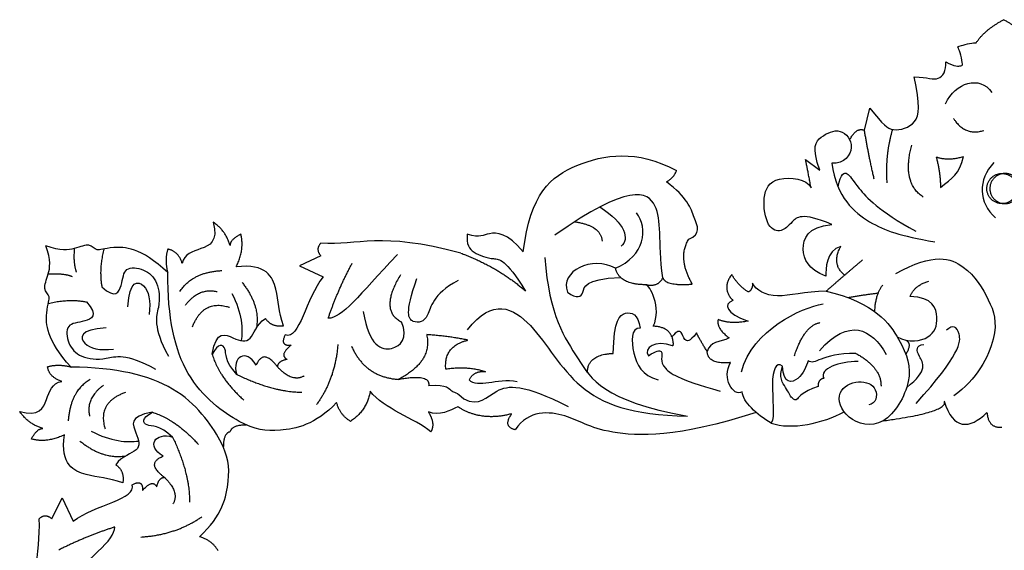
# Model space of a CAD drawing. Units: millimetres. Extents: x -10293 to -1737, y -1824 to 5027.
# Drawn here: x -5873 to -5504, y 1735 to 1934 of the extents above; entities that cross this region are included whole.
import ezdxf

# ---------------------------------------------------------------- set-up
doc = ezdxf.new("R2010")
doc.units = ezdxf.units.MM
doc.header["$MEASUREMENT"] = 0
doc.layers.add('ПоУмолчанию', color=7, linetype='Continuous', true_color=0x000000)

msp = doc.modelspace()

# ---------------------------------------------------------------- linework, layer by layer
at = {"layer": 'ПоУмолчанию'}
for p, q in [((-5556.344, 1892.117), (-5554.299, 1900.434)), ((-5556.344, 1892.117), (-5554.299, 1900.434)), ((-5578.429, 1881.162), (-5573.112, 1877.105)), ((-5578.429, 1881.162), (-5573.112, 1877.105)), ((-5760.256, 1845.02), (-5768.332, 1841.298)), ((-5760.256, 1845.02), (-5768.332, 1841.298)), ((-5768.332, 1841.298), (-5759.482, 1837.099)), ((-5768.332, 1841.298), (-5759.482, 1837.099)), ((-5861.2, 1746.387), (-5857.327, 1754.341)), ((-5861.2, 1746.387), (-5857.327, 1754.341)), ((-5857.327, 1754.341), (-5853.229, 1745.499)), ((-5857.327, 1754.341), (-5853.229, 1745.499))]:
    msp.add_line(p, q, dxfattribs=at)
for points, degree in [([(-5514.412, 1924.847), (-5511.431, 1929.612), (-5504.143, 1933.556)], 2), ([(-5514.412, 1924.847), (-5511.431, 1929.612), (-5504.143, 1933.556)], 2), ([(-5493.873, 1924.847), (-5496.855, 1929.612), (-5504.143, 1933.556)], 2), ([(-5493.873, 1924.847), (-5496.855, 1929.612), (-5504.143, 1933.556)], 2), ([(-5525.764, 1917.754), (-5522.488, 1915.895), (-5519.369, 1916.297), (-5519.6, 1916.812), (-5520.293, 1921.682), (-5521.448, 1923.401), (-5521.506, 1923.458), (-5515.211, 1925.177), (-5514.412, 1924.847)], 3), ([(-5525.764, 1917.754), (-5522.488, 1915.895), (-5519.369, 1916.297), (-5519.6, 1916.812), (-5520.293, 1921.682), (-5521.448, 1923.401), (-5521.506, 1923.458), (-5515.211, 1925.177), (-5514.412, 1924.847)], 3), ([(-5537.628, 1912.181), (-5532.485, 1911.945), (-5528.344, 1909.973), (-5525.528, 1914.409), (-5525.764, 1917.754)], 3), ([(-5537.628, 1912.181), (-5532.485, 1911.945), (-5528.344, 1909.973), (-5525.528, 1914.409), (-5525.764, 1917.754)], 3), ([(-5554.299, 1900.434), (-5549.187, 1894.145), (-5546.529, 1891.102), (-5535.895, 1893.943), (-5535.486, 1901.448), (-5537.628, 1912.181)], 3), ([(-5554.299, 1900.434), (-5549.187, 1894.145), (-5546.529, 1891.102), (-5535.895, 1893.943), (-5535.486, 1901.448), (-5537.628, 1912.181)], 3), ([(-5525.943, 1902.062), (-5522.156, 1910.077), (-5513.068, 1912.832), (-5508.523, 1906.32)], 3), ([(-5525.943, 1902.062), (-5522.156, 1910.077), (-5513.068, 1912.832), (-5508.523, 1906.32)], 3), ([(-5522.913, 1896.553), (-5518.622, 1889.791), (-5511.553, 1892.045)], 2), ([(-5522.913, 1896.553), (-5518.622, 1889.791), (-5511.553, 1892.045)], 2), ([(-5573.112, 1877.105), (-5576.18, 1885.828), (-5573.112, 1889.885), (-5565.137, 1893.537), (-5559.207, 1886.031), (-5563.706, 1879.539), (-5568.614, 1879.742)], 3), ([(-5573.112, 1877.105), (-5576.18, 1885.828), (-5573.112, 1889.885), (-5565.137, 1893.537), (-5559.207, 1886.031), (-5563.706, 1879.539), (-5568.614, 1879.742)], 3), ([(-5561.878, 1888.476), (-5559.412, 1893.334), (-5556.344, 1892.117)], 2), ([(-5561.878, 1888.476), (-5559.412, 1893.334), (-5556.344, 1892.117)], 2), ([(-5552.655, 1873.804), (-5554.495, 1881.31), (-5556.344, 1892.117)], 2), ([(-5552.655, 1873.804), (-5554.495, 1881.31), (-5556.344, 1892.117)], 2), ([(-5547.798, 1872.411), (-5548.568, 1882.718), (-5545.747, 1892.384)], 2), ([(-5547.798, 1872.411), (-5548.568, 1882.718), (-5545.747, 1892.384)], 2), ([(-5684.384, 1846.462), (-5681.607, 1868.501), (-5666.712, 1881.023), (-5641.719, 1885.03), (-5626.824, 1877.016)], 3), ([(-5684.384, 1846.462), (-5681.607, 1868.501), (-5666.712, 1881.023), (-5641.719, 1885.03), (-5626.824, 1877.016)], 3), ([(-5534.331, 1867.067), (-5542.411, 1872.411), (-5538.563, 1886.535)], 2), ([(-5534.331, 1867.067), (-5542.411, 1872.411), (-5538.563, 1886.535)], 2), ([(-5576.356, 1870.537), (-5577.611, 1877.105), (-5578.429, 1881.162)], 2), ([(-5576.356, 1870.537), (-5577.611, 1877.105), (-5578.429, 1881.162)], 2), ([(-5529.42, 1882.126), (-5524.858, 1880.529), (-5519.223, 1882.259)], 2), ([(-5529.42, 1882.126), (-5524.858, 1880.529), (-5519.223, 1882.259)], 2), ([(-5529.42, 1882.126), (-5527.81, 1876.403), (-5527.81, 1870.68)], 2), ([(-5529.42, 1882.126), (-5527.81, 1876.403), (-5527.81, 1870.68)], 2), ([(-5527.81, 1870.68), (-5523.517, 1874.273), (-5520.565, 1875.471), (-5519.223, 1882.259)], 3), ([(-5527.81, 1870.68), (-5523.517, 1874.273), (-5520.565, 1875.471), (-5519.223, 1882.259)], 3), ([(-5630.611, 1872.759), (-5627.834, 1874.261), (-5626.824, 1877.016)], 2), ([(-5630.611, 1872.759), (-5627.834, 1874.261), (-5626.824, 1877.016)], 2), ([(-5568.614, 1879.742), (-5566.672, 1866.76), (-5553.926, 1855.979), (-5543.141, 1852.607), (-5529.879, 1850.273)], 3), ([(-5568.614, 1879.742), (-5566.672, 1866.76), (-5553.926, 1855.979), (-5543.141, 1852.607), (-5529.879, 1850.273)], 3), ([(-5507.767, 1880.048), (-5513.915, 1873.515), (-5513.481, 1864.998), (-5507.178, 1859.284)], 3), ([(-5507.767, 1880.048), (-5513.915, 1873.515), (-5513.481, 1864.998), (-5507.178, 1859.284)], 3), ([(-5568.511, 1856.772), (-5579.979, 1861.62), (-5583.869, 1857.228), (-5587.223, 1853.767), (-5592.858, 1854.965), (-5595.005, 1867.343), (-5590.712, 1875.595), (-5577.832, 1873.865), (-5576.356, 1870.537)], 3), ([(-5568.511, 1856.772), (-5579.979, 1861.62), (-5583.869, 1857.228), (-5587.223, 1853.767), (-5592.858, 1854.965), (-5595.005, 1867.343), (-5590.712, 1875.595), (-5577.832, 1873.865), (-5576.356, 1870.537)], 3), ([(-5566.237, 1870.936), (-5565.184, 1876.07), (-5562.576, 1876.825), (-5560.076, 1871.973), (-5551.165, 1861.947), (-5537.037, 1854.293)], 3), ([(-5566.237, 1870.936), (-5565.184, 1876.07), (-5562.576, 1876.825), (-5560.076, 1871.973), (-5551.165, 1861.947), (-5537.037, 1854.293)], 3), ([(-5631.993, 1836.785), (-5633.862, 1850.933), (-5630.59, 1865.945), (-5644.7, 1872.437), (-5672.51, 1852.759)], 3), ([(-5631.993, 1836.785), (-5633.862, 1850.933), (-5630.59, 1865.945), (-5644.7, 1872.437), (-5672.51, 1852.759)], 3), ([(-5622.28, 1851.22), (-5617.483, 1853.224), (-5620.26, 1858.734), (-5622.785, 1866.998), (-5630.611, 1872.759)], 3), ([(-5622.28, 1851.22), (-5617.483, 1853.224), (-5620.26, 1858.734), (-5622.785, 1866.998), (-5630.611, 1872.759)], 3), ([(-5655.599, 1863.382), (-5645.758, 1856.978), (-5644.531, 1851.298), (-5647.598, 1848.661)], 3), ([(-5655.599, 1863.382), (-5645.758, 1856.978), (-5644.531, 1851.298), (-5647.598, 1848.661)], 3), ([(-5649.747, 1840.378), (-5638.892, 1844.886), (-5637.124, 1855.405), (-5641.921, 1861.165)], 3), ([(-5649.747, 1840.378), (-5638.892, 1844.886), (-5637.124, 1855.405), (-5641.921, 1861.165)], 3), ([(-5800.682, 1857.628), (-5798.663, 1850.365), (-5805.479, 1847.36), (-5811.538, 1845.857), (-5812.295, 1842.101)], 3), ([(-5800.682, 1857.628), (-5798.663, 1850.365), (-5805.479, 1847.36), (-5811.538, 1845.857), (-5812.295, 1842.101)], 3), ([(-5794.371, 1848.863), (-5795.886, 1854.372), (-5800.682, 1857.628)], 2), ([(-5794.371, 1848.863), (-5795.886, 1854.372), (-5800.682, 1857.628)], 2), ([(-5665.056, 1857.813), (-5655.164, 1856.37), (-5654.755, 1850.487)], 2), ([(-5665.056, 1857.813), (-5655.164, 1856.37), (-5654.755, 1850.487)], 2), ([(-5570.83, 1837.383), (-5577.455, 1840.012), (-5580.934, 1847.242), (-5577.787, 1855.786), (-5568.511, 1856.772)], 3), ([(-5570.83, 1837.383), (-5577.455, 1840.012), (-5580.934, 1847.242), (-5577.787, 1855.786), (-5568.511, 1856.772)], 3), ([(-5790.332, 1853.12), (-5794.371, 1851.117), (-5794.371, 1848.863)], 2), ([(-5790.332, 1853.12), (-5794.371, 1851.117), (-5794.371, 1848.863)], 2), ([(-5792.099, 1840.848), (-5788.817, 1847.36), (-5790.332, 1853.12)], 2), ([(-5792.099, 1840.848), (-5788.817, 1847.36), (-5790.332, 1853.12)], 2), ([(-5707.745, 1846.022), (-5738.292, 1854.286), (-5746.118, 1848.776), (-5760.256, 1849.778)], 3), ([(-5707.745, 1846.022), (-5738.292, 1854.286), (-5746.118, 1848.776), (-5760.256, 1849.778)], 3), ([(-5705.348, 1853.116), (-5705.75, 1849.256), (-5703.738, 1846.062), (-5695.017, 1843.267), (-5691.26, 1844.198), (-5683.479, 1831.82)], 3), ([(-5705.348, 1853.116), (-5705.75, 1849.256), (-5703.738, 1846.062), (-5695.017, 1843.267), (-5691.26, 1844.198), (-5683.479, 1831.82)], 3), ([(-5684.384, 1846.462), (-5690.187, 1853.781), (-5698.639, 1853.915), (-5700.384, 1851.652), (-5705.348, 1853.116)], 3), ([(-5684.384, 1846.462), (-5690.187, 1853.781), (-5698.639, 1853.915), (-5700.384, 1851.652), (-5705.348, 1853.116)], 3), ([(-5620.909, 1834.413), (-5626.572, 1844.208), (-5622.28, 1851.22)], 2), ([(-5620.909, 1834.413), (-5626.572, 1844.208), (-5622.28, 1851.22)], 2), ([(-5854.038, 1803.319), (-5863.477, 1813.48), (-5863.538, 1826.005), (-5861.204, 1829.977), (-5864.956, 1832.288), (-5862.348, 1837.759), (-5861.506, 1843.257), (-5863.441, 1848.797)], 3), ([(-5854.038, 1803.319), (-5863.477, 1813.48), (-5863.538, 1826.005), (-5861.204, 1829.977), (-5864.956, 1832.288), (-5862.348, 1837.759), (-5861.506, 1843.257), (-5863.441, 1848.797)], 3), ([(-5817.747, 1838.779), (-5827.845, 1848.296), (-5840.468, 1848.546), (-5844.507, 1846.292), (-5846.779, 1850.049), (-5852.333, 1847.544), (-5857.887, 1846.793), (-5863.441, 1848.797)], 3), ([(-5817.747, 1838.779), (-5827.845, 1848.296), (-5840.468, 1848.546), (-5844.507, 1846.292), (-5846.779, 1850.049), (-5852.333, 1847.544), (-5857.887, 1846.793), (-5863.441, 1848.797)], 3), ([(-5852.796, 1847.774), (-5853.281, 1841.925), (-5852.018, 1838.92)], 2), ([(-5852.796, 1847.774), (-5853.281, 1841.925), (-5852.018, 1838.92)], 2), ([(-5841.697, 1847.58), (-5843.687, 1839.671), (-5842.425, 1833.41)], 2), ([(-5841.697, 1847.58), (-5843.687, 1839.671), (-5842.425, 1833.41)], 2), ([(-5817.747, 1847.544), (-5819.009, 1843.287), (-5817.747, 1838.779)], 2), ([(-5817.747, 1847.544), (-5819.009, 1843.287), (-5817.747, 1838.779)], 2), ([(-5812.295, 1842.101), (-5813.708, 1846.793), (-5817.747, 1847.544)], 2), ([(-5812.295, 1842.101), (-5813.708, 1846.793), (-5817.747, 1847.544)], 2), ([(-5760.256, 1849.778), (-5762.528, 1847.524), (-5760.256, 1845.02)], 2), ([(-5760.256, 1849.778), (-5762.528, 1847.524), (-5760.256, 1845.02)], 2), ([(-5565.198, 1848.556), (-5570.83, 1847.077), (-5570.83, 1840.012), (-5570.83, 1837.383)], 3), ([(-5565.198, 1848.556), (-5570.83, 1847.077), (-5570.83, 1840.012), (-5570.83, 1837.383)], 3), ([(-5563.799, 1837.75), (-5568.842, 1841.983), (-5565.198, 1848.556)], 2), ([(-5563.799, 1837.75), (-5568.842, 1841.983), (-5565.198, 1848.556)], 2), ([(-5731.563, 1845.539), (-5746.286, 1829.919), (-5752.421, 1821.602), (-5757.533, 1821.602)], 3), ([(-5731.563, 1845.539), (-5746.286, 1829.919), (-5752.421, 1821.602), (-5757.533, 1821.602)], 3), ([(-5707.745, 1846.022), (-5693.87, 1840.887), (-5683.479, 1831.82)], 2), ([(-5707.745, 1846.022), (-5693.87, 1840.887), (-5683.479, 1831.82)], 2), ([(-5676.217, 1844.361), (-5674.703, 1822.322), (-5662.837, 1806.293), (-5654.772, 1790.94), (-5622.701, 1784.867)], 3), ([(-5676.217, 1844.361), (-5674.703, 1822.322), (-5662.837, 1806.293), (-5654.772, 1790.94), (-5622.701, 1784.867)], 3), ([(-5649.747, 1840.378), (-5658.524, 1845.195), (-5670.794, 1839.312), (-5667.726, 1831.401)], 3), ([(-5649.747, 1840.378), (-5658.524, 1845.195), (-5670.794, 1839.312), (-5667.726, 1831.401)], 3), ([(-5544.516, 1838.401), (-5530.201, 1846.313), (-5517.523, 1842.053), (-5509.139, 1828.258), (-5505.049, 1816.289), (-5514.251, 1798.438), (-5522.84, 1792.555)], 3), ([(-5544.516, 1838.401), (-5530.201, 1846.313), (-5517.523, 1842.053), (-5509.139, 1828.258), (-5505.049, 1816.289), (-5514.251, 1798.438), (-5522.84, 1792.555)], 3), ([(-5842.425, 1833.41), (-5837.376, 1828.652), (-5834.599, 1834.161), (-5834.347, 1841.174), (-5826.4, 1840.338), (-5821.184, 1835.594), (-5820.314, 1825.892), (-5823.575, 1818.669), (-5817.489, 1807.349)], 3), ([(-5842.425, 1833.41), (-5837.376, 1828.652), (-5834.599, 1834.161), (-5834.347, 1841.174), (-5826.4, 1840.338), (-5821.184, 1835.594), (-5820.314, 1825.892), (-5823.575, 1818.669), (-5817.489, 1807.349)], 3), ([(-5774.343, 1818.837), (-5776.194, 1824.319), (-5775.942, 1831.832), (-5780.738, 1842.351), (-5792.099, 1840.848)], 3), ([(-5774.343, 1818.837), (-5776.194, 1824.319), (-5775.942, 1831.832), (-5780.738, 1842.351), (-5792.099, 1840.848)], 3), ([(-5757.533, 1821.602), (-5754.057, 1831.947), (-5748.535, 1842.293)], 2), ([(-5757.533, 1821.602), (-5754.057, 1831.947), (-5748.535, 1842.293)], 2), ([(-5638.296, 1834.197), (-5648.232, 1834.117), (-5649.747, 1840.378)], 2), ([(-5638.296, 1834.197), (-5648.232, 1834.117), (-5649.747, 1840.378)], 2), ([(-5570.65, 1831.823), (-5563.719, 1837.862), (-5557.09, 1843.468)], 2), ([(-5570.65, 1831.823), (-5563.719, 1837.862), (-5557.09, 1843.468)], 2), ([(-5862.572, 1838.222), (-5856.67, 1838.614), (-5853.66, 1837.316)], 2), ([(-5862.572, 1838.222), (-5856.67, 1838.614), (-5853.66, 1837.316)], 2), ([(-5754.383, 1790.025), (-5762.299, 1781.64), (-5777.258, 1778.551), (-5788.914, 1780.377), (-5812.748, 1797.746), (-5817.75, 1821.794), (-5817.747, 1838.779)], 3), ([(-5754.383, 1790.025), (-5762.299, 1781.64), (-5777.258, 1778.551), (-5788.914, 1780.377), (-5812.748, 1797.746), (-5817.75, 1821.794), (-5817.747, 1838.779)], 3), ([(-5813.158, 1831.598), (-5808.659, 1838.901), (-5797.413, 1839.509)], 2), ([(-5813.158, 1831.598), (-5808.659, 1838.901), (-5797.413, 1839.509)], 2), ([(-5759.482, 1837.099), (-5765.978, 1829.064), (-5768.259, 1813.359), (-5773.626, 1815.355)], 3), ([(-5759.482, 1837.099), (-5765.978, 1829.064), (-5768.259, 1813.359), (-5773.626, 1815.355)], 3), ([(-5730.41, 1837.946), (-5738.594, 1824.37), (-5730.007, 1820.244)], 2), ([(-5730.41, 1837.946), (-5738.594, 1824.37), (-5730.007, 1820.244)], 2), ([(-5708.809, 1835.816), (-5718.603, 1830.492), (-5719.274, 1820.643), (-5725.982, 1819.179), (-5728.934, 1823.305), (-5724.238, 1836.482)], 3), ([(-5708.809, 1835.816), (-5718.603, 1830.492), (-5719.274, 1820.643), (-5725.982, 1819.179), (-5728.934, 1823.305), (-5724.238, 1836.482)], 3), ([(-5667.726, 1831.401), (-5664.25, 1828.763), (-5660.978, 1830.386), (-5661.796, 1836.269), (-5647.844, 1836.949)], 3), ([(-5667.726, 1831.401), (-5664.25, 1828.763), (-5660.978, 1830.386), (-5661.796, 1836.269), (-5647.844, 1836.949)], 3), ([(-5638.296, 1834.197), (-5633.515, 1833.335), (-5631.993, 1836.785)], 2), ([(-5638.296, 1834.197), (-5633.515, 1833.335), (-5631.993, 1836.785)], 2), ([(-5631.993, 1836.785), (-5630.798, 1833.658), (-5620.909, 1834.413)], 2), ([(-5631.993, 1836.785), (-5630.798, 1833.658), (-5620.909, 1834.413)], 2), ([(-5606.125, 1838.023), (-5610.049, 1832.837), (-5605.757, 1828.329)], 2), ([(-5606.125, 1838.023), (-5610.049, 1832.837), (-5605.757, 1828.329)], 2), ([(-5599.963, 1831.474), (-5603.66, 1833.832), (-5606.125, 1838.023)], 2), ([(-5599.963, 1831.474), (-5603.66, 1833.832), (-5606.125, 1838.023)], 2), ([(-5832.723, 1825.942), (-5832.081, 1835.986), (-5825.593, 1835.42), (-5824.095, 1828.205), (-5824.737, 1823.042)], 3), ([(-5832.723, 1825.942), (-5832.081, 1835.986), (-5825.593, 1835.42), (-5824.095, 1828.205), (-5824.737, 1823.042)], 3), ([(-5789.847, 1835.047), (-5782.894, 1826.324), (-5784.514, 1817.871)], 2), ([(-5789.847, 1835.047), (-5782.894, 1826.324), (-5784.514, 1817.871)], 2), ([(-5635.564, 1818.64), (-5632.211, 1825.465), (-5637.101, 1834.413), (-5638.296, 1834.197)], 3), ([(-5635.564, 1818.64), (-5632.211, 1825.465), (-5637.101, 1834.413), (-5638.296, 1834.197)], 3), ([(-5598.29, 1834.792), (-5598.378, 1831.911), (-5599.963, 1831.474)], 2), ([(-5598.29, 1834.792), (-5598.378, 1831.911), (-5599.963, 1831.474)], 2), ([(-5570.65, 1831.823), (-5578.837, 1831.649), (-5589.928, 1828.156), (-5597.058, 1832.085), (-5598.29, 1834.792)], 3), ([(-5570.65, 1831.823), (-5578.837, 1831.649), (-5589.928, 1828.156), (-5597.058, 1832.085), (-5598.29, 1834.792)], 3), ([(-5552.426, 1824.065), (-5552.286, 1830.287), (-5549.423, 1834.141)], 2), ([(-5552.426, 1824.065), (-5552.286, 1830.287), (-5549.423, 1834.141)], 2), ([(-5539.241, 1829.724), (-5537.584, 1833.947), (-5532.15, 1835.564)], 2), ([(-5539.241, 1829.724), (-5537.584, 1833.947), (-5532.15, 1835.564)], 2), ([(-5811.113, 1826.526), (-5806.001, 1833.221), (-5799.253, 1831.598)], 2), ([(-5811.113, 1826.526), (-5806.001, 1833.221), (-5799.253, 1831.598)], 2), ([(-5793.641, 1830.911), (-5789.884, 1823.724), (-5789.482, 1817.202), (-5790.19, 1813.227)], 3), ([(-5793.641, 1830.911), (-5789.884, 1823.724), (-5789.482, 1817.202), (-5790.19, 1813.227)], 3), ([(-5705.261, 1817.245), (-5695.869, 1829.623), (-5680.172, 1821.504), (-5665.643, 1793.387), (-5643.967, 1785.476), (-5622.701, 1784.867)], 3), ([(-5705.261, 1817.245), (-5695.869, 1829.623), (-5680.172, 1821.504), (-5665.643, 1793.387), (-5643.967, 1785.476), (-5622.701, 1784.867)], 3), ([(-5570.65, 1831.823), (-5552.196, 1827.242), (-5541.592, 1812.216), (-5537.301, 1798.942), (-5548.661, 1779.157), (-5564.061, 1783.414), (-5567.595, 1794.684), (-5558.254, 1798.942), (-5550.681, 1795.937), (-5551.943, 1789.425), (-5554.72, 1789.175)], 3), ([(-5570.65, 1831.823), (-5552.196, 1827.242), (-5541.592, 1812.216), (-5537.301, 1798.942), (-5548.661, 1779.157), (-5564.061, 1783.414), (-5567.595, 1794.684), (-5558.254, 1798.942), (-5550.681, 1795.937), (-5551.943, 1789.425), (-5554.72, 1789.175)], 3), ([(-5551.153, 1831.005), (-5556.547, 1830.315), (-5562.483, 1829.315)], 2), ([(-5551.153, 1831.005), (-5556.547, 1830.315), (-5562.483, 1829.315)], 2), ([(-5544.07, 1814.703), (-5539.586, 1812.176), (-5530.753, 1813.847), (-5528.145, 1821.07), (-5530.542, 1829.583), (-5539.241, 1829.724)], 3), ([(-5544.07, 1814.703), (-5539.586, 1812.176), (-5530.753, 1813.847), (-5528.145, 1821.07), (-5530.542, 1829.583), (-5539.241, 1829.724)], 3), ([(-5862.545, 1827.21), (-5854.544, 1829.064), (-5848.252, 1827.716)], 2), ([(-5862.545, 1827.21), (-5854.544, 1829.064), (-5848.252, 1827.716)], 2), ([(-5848.252, 1827.716), (-5843.533, 1822.636), (-5849.128, 1819.965), (-5856.2, 1819.821), (-5855.478, 1811.926), (-5850.776, 1806.68), (-5841.01, 1805.67), (-5833.68, 1808.795), (-5822.363, 1802.586)], 3), ([(-5848.252, 1827.716), (-5843.533, 1822.636), (-5849.128, 1819.965), (-5856.2, 1819.821), (-5855.478, 1811.926), (-5850.776, 1806.68), (-5841.01, 1805.67), (-5833.68, 1808.795), (-5822.363, 1802.586)], 3), ([(-5808.455, 1818.412), (-5804.365, 1828.961), (-5794.55, 1825.715)], 2), ([(-5808.455, 1818.412), (-5804.365, 1828.961), (-5794.55, 1825.715)], 2), ([(-5605.757, 1828.329), (-5609.292, 1826.826), (-5608.534, 1823.57), (-5599.951, 1820.565)], 3), ([(-5605.757, 1828.329), (-5609.292, 1826.826), (-5608.534, 1823.57), (-5599.951, 1820.565)], 3), ([(-5602.503, 1801.579), (-5598.197, 1817.353), (-5580.143, 1825.405), (-5571.861, 1827.048)], 3), ([(-5602.503, 1801.579), (-5598.197, 1817.353), (-5580.143, 1825.405), (-5571.861, 1827.048)], 3), ([(-5801.107, 1808.214), (-5799.568, 1817.375), (-5792.642, 1813.558), (-5786.101, 1812.031), (-5784.562, 1819.283), (-5781.099, 1821.574)], 3), ([(-5801.107, 1808.214), (-5799.568, 1817.375), (-5792.642, 1813.558), (-5786.101, 1812.031), (-5784.562, 1819.283), (-5781.099, 1821.574)], 3), ([(-5781.099, 1821.574), (-5778.833, 1818.226), (-5774.343, 1818.837)], 2), ([(-5781.099, 1821.574), (-5778.833, 1818.226), (-5774.343, 1818.837)], 2), ([(-5744.363, 1824.104), (-5742.216, 1810.927), (-5732.69, 1808.132), (-5727.592, 1814.121), (-5730.007, 1820.244)], 3), ([(-5744.363, 1824.104), (-5742.216, 1810.927), (-5732.69, 1808.132), (-5727.592, 1814.121), (-5730.007, 1820.244)], 3), ([(-5650.582, 1808.442), (-5650.365, 1821.055), (-5646.127, 1824.829), (-5641.237, 1823.211), (-5640.476, 1817.929)], 3), ([(-5650.582, 1808.442), (-5650.365, 1821.055), (-5646.127, 1824.829), (-5641.237, 1823.211), (-5640.476, 1817.929)], 3), ([(-5573.186, 1809.466), (-5562.254, 1821.954), (-5553.475, 1817.846), (-5548.175, 1807.987)], 3), ([(-5573.186, 1809.466), (-5562.254, 1821.954), (-5553.475, 1817.846), (-5548.175, 1807.987)], 3), ([(-5840.872, 1817.979), (-5851.005, 1817.495), (-5850.533, 1811.05), (-5843.284, 1809.456), (-5838.07, 1810.014)], 3), ([(-5840.872, 1817.979), (-5851.005, 1817.495), (-5850.533, 1811.05), (-5843.284, 1809.456), (-5838.07, 1810.014)], 3), ([(-5640.476, 1817.929), (-5644.062, 1818.037), (-5643.736, 1808.01), (-5639.824, 1800.248), (-5633.738, 1798.523)], 3), ([(-5640.476, 1817.929), (-5644.062, 1818.037), (-5643.736, 1808.01), (-5639.824, 1800.248), (-5633.738, 1798.523)], 3), ([(-5628.599, 1814.652), (-5629.931, 1818.357), (-5635.564, 1818.64)], 2), ([(-5628.599, 1814.652), (-5629.931, 1818.357), (-5635.564, 1818.64)], 2), ([(-5611.193, 1821.144), (-5612.073, 1817.913), (-5607.056, 1814.245)], 2), ([(-5611.193, 1821.144), (-5612.073, 1817.913), (-5607.056, 1814.245)], 2), ([(-5599.951, 1820.565), (-5606.616, 1819.223), (-5611.193, 1821.144)], 2), ([(-5599.951, 1820.565), (-5606.616, 1819.223), (-5611.193, 1821.144)], 2), ([(-5582.627, 1807.494), (-5578.818, 1818.996), (-5573.02, 1819.982)], 2), ([(-5582.627, 1807.494), (-5578.818, 1818.996), (-5573.02, 1819.982)], 2), ([(-5536.95, 1789.715), (-5520.386, 1807.972), (-5519.773, 1817.709), (-5523.249, 1819.332), (-5525.498, 1817.101)], 3), ([(-5536.95, 1789.715), (-5520.386, 1807.972), (-5519.773, 1817.709), (-5523.249, 1819.332), (-5525.498, 1817.101)], 3), ([(-5773.626, 1815.355), (-5775.906, 1811.229), (-5771.479, 1811.495)], 2), ([(-5773.626, 1815.355), (-5775.906, 1811.229), (-5771.479, 1811.495)], 2), ([(-5720.585, 1815.474), (-5718.296, 1805.344), (-5731.236, 1798.707)], 2), ([(-5720.585, 1815.474), (-5718.296, 1805.344), (-5731.236, 1798.707)], 2), ([(-5705.092, 1813.41), (-5712.574, 1814.95), (-5720.585, 1815.474)], 2), ([(-5705.092, 1813.41), (-5712.574, 1814.95), (-5720.585, 1815.474)], 2), ([(-5619.341, 1816.116), (-5622.025, 1812.522), (-5624.037, 1813.321), (-5624.842, 1816.781), (-5626.586, 1817.047), (-5628.599, 1814.652)], 3), ([(-5619.341, 1816.116), (-5622.025, 1812.522), (-5624.037, 1813.321), (-5624.842, 1816.781), (-5626.586, 1817.047), (-5628.599, 1814.652)], 3), ([(-5628.599, 1814.652), (-5627.87, 1811.784), (-5628.304, 1811.245)], 2), ([(-5628.599, 1814.652), (-5627.87, 1811.784), (-5628.304, 1811.245)], 2), ([(-5615.316, 1809.195), (-5618, 1813.321), (-5619.341, 1816.116)], 2), ([(-5615.316, 1809.195), (-5618, 1813.321), (-5619.341, 1816.116)], 2), ([(-5607.056, 1814.245), (-5610.621, 1812.522), (-5614.377, 1812.921), (-5615.316, 1809.195)], 3), ([(-5607.056, 1814.245), (-5610.621, 1812.522), (-5614.377, 1812.921), (-5615.316, 1809.195)], 3), ([(-5791.873, 1800.579), (-5796.49, 1805.542), (-5794.951, 1811.267), (-5798.799, 1812.413), (-5801.107, 1808.214)], 3), ([(-5791.873, 1800.579), (-5796.49, 1805.542), (-5794.951, 1811.267), (-5798.799, 1812.413), (-5801.107, 1808.214)], 3), ([(-5784.562, 1804.015), (-5788.41, 1810.504), (-5793.796, 1807.069), (-5791.873, 1800.579)], 3), ([(-5784.562, 1804.015), (-5788.41, 1810.504), (-5793.796, 1807.069), (-5791.873, 1800.579)], 3), ([(-5771.479, 1811.495), (-5776.041, 1807.902), (-5772.955, 1806.171)], 2), ([(-5771.479, 1811.495), (-5776.041, 1807.902), (-5772.955, 1806.171)], 2), ([(-5753.922, 1811.781), (-5754.945, 1798.798), (-5761.897, 1789.263)], 2), ([(-5753.922, 1811.781), (-5754.945, 1798.798), (-5761.897, 1789.263)], 2), ([(-5748.81, 1811.172), (-5743.698, 1799.609), (-5731.236, 1798.707)], 2), ([(-5748.81, 1811.172), (-5743.698, 1799.609), (-5731.236, 1798.707)], 2), ([(-5713.41, 1802.496), (-5714.215, 1811.281), (-5705.092, 1813.41)], 2), ([(-5713.41, 1802.496), (-5714.215, 1811.281), (-5705.092, 1813.41)], 2), ([(-5628.304, 1811.245), (-5634.825, 1813.724), (-5639.389, 1810.382), (-5637.324, 1807.579)], 3), ([(-5628.304, 1811.245), (-5634.825, 1813.724), (-5639.389, 1810.382), (-5637.324, 1807.579)], 3), ([(-5540.779, 1808.07), (-5538.361, 1812.014), (-5540.425, 1813.092)], 2), ([(-5540.779, 1808.07), (-5538.361, 1812.014), (-5540.425, 1813.092)], 2), ([(-5540.487, 1795.696), (-5532.149, 1802.074), (-5536.647, 1807.754), (-5537.165, 1811.475), (-5534.014, 1811.799)], 3), ([(-5540.487, 1795.696), (-5532.149, 1802.074), (-5536.647, 1807.754), (-5537.165, 1811.475), (-5534.014, 1811.799)], 3), ([(-5801.107, 1808.214), (-5798.433, 1799.278), (-5789.176, 1790.893)], 2), ([(-5801.107, 1808.214), (-5798.433, 1799.278), (-5789.176, 1790.893)], 2), ([(-5776.577, 1803.376), (-5781.868, 1810.504), (-5784.562, 1804.015)], 2), ([(-5776.577, 1803.376), (-5781.868, 1810.504), (-5784.562, 1804.015)], 2), ([(-5660.314, 1801.306), (-5660.146, 1808.118), (-5650.582, 1808.442)], 2), ([(-5660.314, 1801.306), (-5660.146, 1808.118), (-5650.582, 1808.442)], 2), ([(-5637.324, 1807.579), (-5634.39, 1809.52), (-5631.891, 1809.735), (-5632.651, 1806.286), (-5632.108, 1803.375), (-5626.783, 1798.847), (-5610.482, 1794.319)], 3), ([(-5637.324, 1807.579), (-5634.39, 1809.52), (-5631.891, 1809.735), (-5632.651, 1806.286), (-5632.108, 1803.375), (-5626.783, 1798.847), (-5610.482, 1794.319)], 3), ([(-5606.528, 1805.011), (-5615.141, 1804.19), (-5615.316, 1809.195)], 2), ([(-5606.528, 1805.011), (-5615.141, 1804.19), (-5615.316, 1809.195)], 2), ([(-5559.517, 1808.459), (-5572.897, 1808.459), (-5574.916, 1803.7), (-5577.441, 1805.704)], 3), ([(-5559.517, 1808.459), (-5572.897, 1808.459), (-5574.916, 1803.7), (-5577.441, 1805.704)], 3), ([(-5559.517, 1808.459), (-5549.912, 1803.032), (-5550.116, 1796.135)], 2), ([(-5559.517, 1808.459), (-5549.912, 1803.032), (-5550.116, 1796.135)], 2), ([(-5862.873, 1803.452), (-5858.562, 1804.64), (-5854.038, 1803.319)], 2), ([(-5862.873, 1803.452), (-5858.562, 1804.64), (-5854.038, 1803.319)], 2), ([(-5857.469, 1797.962), (-5862.177, 1799.434), (-5862.873, 1803.452)], 2), ([(-5857.469, 1797.962), (-5862.177, 1799.434), (-5862.873, 1803.452)], 2), ([(-5805.86, 1739.727), (-5797.288, 1747.452), (-5793.948, 1762.244), (-5795.612, 1773.833), (-5812.756, 1797.738), (-5836.919, 1803.064), (-5854.038, 1803.319)], 3), ([(-5805.86, 1739.727), (-5797.288, 1747.452), (-5793.948, 1762.244), (-5795.612, 1773.833), (-5812.756, 1797.738), (-5836.919, 1803.064), (-5854.038, 1803.319)], 3), ([(-5772.955, 1806.171), (-5776.577, 1805.506), (-5776.577, 1803.376)], 2), ([(-5772.955, 1806.171), (-5776.577, 1805.506), (-5776.577, 1803.376)], 2), ([(-5776.577, 1803.376), (-5771.063, 1797.548), (-5766.502, 1800.077)], 2), ([(-5776.577, 1803.376), (-5771.063, 1797.548), (-5766.502, 1800.077)], 2), ([(-5698.518, 1801.565), (-5705.628, 1803.694), (-5713.41, 1802.496)], 2), ([(-5698.518, 1801.565), (-5705.628, 1803.694), (-5713.41, 1802.496)], 2), ([(-5602.221, 1794.002), (-5605.534, 1792.03), (-5610.006, 1799.26), (-5606.528, 1805.011)], 3), ([(-5602.221, 1794.002), (-5605.534, 1792.03), (-5610.006, 1799.26), (-5606.528, 1805.011)], 3), ([(-5587.034, 1803.7), (-5589.467, 1805.504), (-5592.117, 1798.932), (-5589.799, 1784.472), (-5591.289, 1782.336)], 3), ([(-5587.034, 1803.7), (-5589.467, 1805.504), (-5592.117, 1798.932), (-5589.799, 1784.472), (-5591.289, 1782.336)], 3), ([(-5573.718, 1796.067), (-5580.023, 1793.804), (-5581.499, 1790.477), (-5583.512, 1791.142), (-5585.524, 1795.401), (-5588.61, 1799.394), (-5587.034, 1803.7)], 3), ([(-5573.718, 1796.067), (-5580.023, 1793.804), (-5581.499, 1790.477), (-5583.512, 1791.142), (-5585.524, 1795.401), (-5588.61, 1799.394), (-5587.034, 1803.7)], 3), ([(-5577.441, 1805.704), (-5578.198, 1803.7), (-5580.218, 1797.94), (-5586.782, 1796.688), (-5587.034, 1803.7)], 3), ([(-5577.441, 1805.704), (-5578.198, 1803.7), (-5580.218, 1797.94), (-5586.782, 1796.688), (-5587.034, 1803.7)], 3), ([(-5558.691, 1805.384), (-5565.802, 1805.384), (-5573.315, 1802.722), (-5571.571, 1799.128)], 3), ([(-5558.691, 1805.384), (-5565.802, 1805.384), (-5573.315, 1802.722), (-5571.571, 1799.128)], 3), ([(-5791.873, 1800.579), (-5778.257, 1793.929), (-5767.419, 1793.929)], 2), ([(-5791.873, 1800.579), (-5778.257, 1793.929), (-5767.419, 1793.929)], 2), ([(-5731.236, 1798.707), (-5719.194, 1800.969), (-5719.846, 1796.441)], 2), ([(-5731.236, 1798.707), (-5719.194, 1800.969), (-5719.846, 1796.441)], 2), ([(-5704.689, 1798.503), (-5702.811, 1802.097), (-5698.518, 1801.565)], 2), ([(-5704.689, 1798.503), (-5702.811, 1802.097), (-5698.518, 1801.565)], 2), ([(-5873.295, 1786.678), (-5866.005, 1784.565), (-5862.873, 1791.28), (-5861.266, 1797.268), (-5857.469, 1797.962)], 3), ([(-5873.295, 1786.678), (-5866.005, 1784.565), (-5862.873, 1791.28), (-5861.266, 1797.268), (-5857.469, 1797.962)], 3), ([(-5846.87, 1798.658), (-5854.299, 1794.307), (-5855.083, 1783.16)], 2), ([(-5846.87, 1798.658), (-5854.299, 1794.307), (-5855.083, 1783.16)], 2), ([(-5841.789, 1796.553), (-5848.614, 1791.584), (-5847.081, 1784.865)], 2), ([(-5841.789, 1796.553), (-5848.614, 1791.584), (-5847.081, 1784.865)], 2), ([(-5719.846, 1796.441), (-5712.565, 1796.872), (-5711.479, 1793.315), (-5709.305, 1794.177), (-5706.702, 1791.449)], 3), ([(-5719.846, 1796.441), (-5712.565, 1796.872), (-5711.479, 1793.315), (-5709.305, 1794.177), (-5706.702, 1791.449)], 3), ([(-5706.702, 1791.449), (-5700.664, 1788.255), (-5695.969, 1795.975), (-5684.296, 1797.172), (-5667.526, 1788.521)], 3), ([(-5706.702, 1791.449), (-5700.664, 1788.255), (-5695.969, 1795.975), (-5684.296, 1797.172), (-5667.526, 1788.521)], 3), ([(-5686.577, 1797.838), (-5694.493, 1799.169), (-5701.201, 1795.176), (-5704.689, 1798.503)], 3), ([(-5686.577, 1797.838), (-5694.493, 1799.169), (-5701.201, 1795.176), (-5704.689, 1798.503)], 3), ([(-5571.571, 1799.128), (-5573.852, 1798.596), (-5573.718, 1796.067)], 2), ([(-5571.571, 1799.128), (-5573.852, 1798.596), (-5573.718, 1796.067)], 2), ([(-5833.651, 1793.793), (-5844.345, 1789.896), (-5841.222, 1780.111)], 2), ([(-5833.651, 1793.793), (-5844.345, 1789.896), (-5841.222, 1780.111)], 2), ([(-5741.74, 1794.245), (-5742.979, 1787.097), (-5749.151, 1782.971)], 2), ([(-5741.74, 1794.245), (-5742.979, 1787.097), (-5749.151, 1782.971)], 2), ([(-5718.993, 1779.042), (-5725.011, 1784.057), (-5736.771, 1787.672), (-5741.74, 1794.245)], 3), ([(-5718.993, 1779.042), (-5725.011, 1784.057), (-5736.771, 1787.672), (-5741.74, 1794.245)], 3), ([(-5591.289, 1782.336), (-5596.921, 1785.458), (-5601.89, 1790.387), (-5602.221, 1794.002)], 3), ([(-5591.289, 1782.336), (-5596.921, 1785.458), (-5601.89, 1790.387), (-5602.221, 1794.002)], 3), ([(-5749.151, 1782.971), (-5753.041, 1785.234), (-5754.383, 1790.025)], 2), ([(-5749.151, 1782.971), (-5753.041, 1785.234), (-5754.383, 1790.025)], 2), ([(-5708.848, 1788.388), (-5711.976, 1787.071), (-5715.625, 1784.843), (-5719.929, 1786.514)], 3), ([(-5708.848, 1788.388), (-5711.976, 1787.071), (-5715.625, 1784.843), (-5719.929, 1786.514)], 3), ([(-5688.715, 1785.788), (-5700.119, 1782.727), (-5708.848, 1788.388)], 2), ([(-5688.715, 1785.788), (-5700.119, 1782.727), (-5708.848, 1788.388)], 2), ([(-5549.334, 1783.164), (-5524.604, 1786.459), (-5526.364, 1790.532)], 2), ([(-5549.334, 1783.164), (-5524.604, 1786.459), (-5526.364, 1790.532)], 2), ([(-5526.364, 1790.532), (-5523.212, 1779.715), (-5516.874, 1779.89), (-5510.36, 1786.264)], 3), ([(-5526.364, 1790.532), (-5523.212, 1779.715), (-5516.874, 1779.89), (-5510.36, 1786.264)], 3), ([(-5864.556, 1780.285), (-5870.086, 1781.871), (-5873.295, 1786.678)], 2), ([(-5864.556, 1780.285), (-5870.086, 1781.871), (-5873.295, 1786.678)], 2), ([(-5823.483, 1786.35), (-5832.74, 1784.962), (-5828.998, 1778.034), (-5827.558, 1771.523), (-5834.892, 1770.106), (-5837.253, 1766.706)], 3), ([(-5823.483, 1786.35), (-5832.74, 1784.962), (-5828.998, 1778.034), (-5827.558, 1771.523), (-5834.892, 1770.106), (-5837.253, 1766.706)], 3), ([(-5815.929, 1777.074), (-5820.86, 1781.729), (-5826.655, 1780.29), (-5827.75, 1784.124), (-5823.483, 1786.35)], 3), ([(-5815.929, 1777.074), (-5820.86, 1781.729), (-5826.655, 1780.29), (-5827.75, 1784.124), (-5823.483, 1786.35)], 3), ([(-5823.483, 1786.35), (-5814.518, 1783.562), (-5806.207, 1774.252)], 2), ([(-5823.483, 1786.35), (-5814.518, 1783.562), (-5806.207, 1774.252)], 2), ([(-5719.929, 1786.514), (-5717.262, 1782.152), (-5718.993, 1779.042)], 2), ([(-5719.929, 1786.514), (-5717.262, 1782.152), (-5718.993, 1779.042)], 2), ([(-5687.374, 1779.799), (-5692.069, 1780.997), (-5688.715, 1785.788)], 2), ([(-5687.374, 1779.799), (-5692.069, 1780.997), (-5688.715, 1785.788)], 2), ([(-5596.947, 1786.321), (-5626.597, 1776.738), (-5656.65, 1777.803), (-5666.444, 1786.055), (-5682.409, 1787.386), (-5687.374, 1779.799)], 3), ([(-5596.947, 1786.321), (-5626.597, 1776.738), (-5656.65, 1777.803), (-5666.444, 1786.055), (-5682.409, 1787.386), (-5687.374, 1779.799)], 3), ([(-5591.289, 1782.336), (-5583.763, 1779.582), (-5571.835, 1782.254), (-5563.951, 1786.534)], 3), ([(-5591.289, 1782.336), (-5583.763, 1779.582), (-5571.835, 1782.254), (-5563.951, 1786.534)], 3), ([(-5510.36, 1786.264), (-5509.832, 1780.326), (-5504.726, 1780.763)], 2), ([(-5510.36, 1786.264), (-5509.832, 1780.326), (-5504.726, 1780.763)], 2), ([(-5794.19, 1779.14), (-5793.661, 1781.76), (-5788.262, 1781.633)], 2), ([(-5794.19, 1779.14), (-5793.661, 1781.76), (-5788.262, 1781.633)], 2), ([(-5868.908, 1776.343), (-5866.828, 1780.319), (-5864.556, 1780.285)], 2), ([(-5868.908, 1776.343), (-5866.828, 1780.319), (-5864.556, 1780.285)], 2), ([(-5856.513, 1777.91), (-5863.126, 1774.753), (-5868.908, 1776.343)], 2), ([(-5856.513, 1777.91), (-5863.126, 1774.753), (-5868.908, 1776.343)], 2), ([(-5834.597, 1759.963), (-5840.094, 1761.883), (-5847.671, 1761.746), (-5858.2, 1766.664), (-5856.513, 1777.91)], 3), ([(-5834.597, 1759.963), (-5840.094, 1761.883), (-5847.671, 1761.746), (-5858.2, 1766.664), (-5856.513, 1777.91)], 3), ([(-5846.474, 1779.288), (-5839.286, 1775.453), (-5832.719, 1774.955), (-5828.702, 1775.597)], 3), ([(-5846.474, 1779.288), (-5839.286, 1775.453), (-5832.719, 1774.955), (-5828.702, 1775.597)], 3), ([(-5819.502, 1769.874), (-5825.984, 1773.79), (-5822.44, 1779.081), (-5815.929, 1777.074)], 3), ([(-5819.502, 1769.874), (-5825.984, 1773.79), (-5822.44, 1779.081), (-5815.929, 1777.074)], 3), ([(-5815.929, 1777.074), (-5809.432, 1763.467), (-5809.597, 1752.717)], 2), ([(-5815.929, 1777.074), (-5809.432, 1763.467), (-5809.597, 1752.717)], 2), ([(-5794.285, 1779.047), (-5796.933, 1778.563), (-5796.887, 1773.205)], 2), ([(-5794.285, 1779.047), (-5796.933, 1778.563), (-5796.887, 1773.205)], 2), ([(-5850.699, 1775.587), (-5842.013, 1768.558), (-5833.469, 1770.037)], 2), ([(-5850.699, 1775.587), (-5842.013, 1768.558), (-5833.469, 1770.037)], 2), ([(-5818.98, 1761.945), (-5826.084, 1767.301), (-5819.502, 1769.874)], 2), ([(-5818.98, 1761.945), (-5826.084, 1767.301), (-5819.502, 1769.874)], 2), ([(-5837.253, 1766.706), (-5833.912, 1764.407), (-5834.597, 1759.963)], 2), ([(-5837.253, 1766.706), (-5833.912, 1764.407), (-5834.597, 1759.963)], 2), ([(-5853.229, 1745.499), (-5845.031, 1751.821), (-5829.167, 1753.845), (-5831.098, 1759.199)], 3), ([(-5853.229, 1745.499), (-5845.031, 1751.821), (-5829.167, 1753.845), (-5831.098, 1759.199)], 3), ([(-5831.098, 1759.199), (-5826.905, 1761.398), (-5827.24, 1757.011)], 2), ([(-5831.098, 1759.199), (-5826.905, 1761.398), (-5827.24, 1757.011)], 2), ([(-5827.24, 1757.011), (-5823.549, 1761.481), (-5821.852, 1758.394)], 2), ([(-5827.24, 1757.011), (-5823.549, 1761.481), (-5821.852, 1758.394)], 2), ([(-5821.852, 1758.394), (-5821.126, 1761.977), (-5818.98, 1761.945)], 2), ([(-5821.852, 1758.394), (-5821.126, 1761.977), (-5818.98, 1761.945)], 2), ([(-5818.98, 1761.945), (-5813.189, 1756.387), (-5815.807, 1751.9)], 2), ([(-5818.98, 1761.945), (-5813.189, 1756.387), (-5815.807, 1751.9)], 2), ([(-5865.996, 1746.459), (-5863.69, 1748.679), (-5861.2, 1746.387)], 2), ([(-5865.996, 1746.459), (-5863.69, 1748.679), (-5861.2, 1746.387)], 2), ([(-5863.007, 1694.316), (-5870.873, 1724.741), (-5865.201, 1732.421), (-5865.996, 1746.459)], 3), ([(-5863.007, 1694.316), (-5870.873, 1724.741), (-5865.201, 1732.421), (-5865.996, 1746.459)], 3), ([(-5827.794, 1739.6), (-5814.693, 1740.418), (-5804.978, 1747.169)], 2), ([(-5827.794, 1739.6), (-5814.693, 1740.418), (-5804.978, 1747.169)], 2), ([(-5862.159, 1717.933), (-5846.192, 1732.301), (-5837.716, 1738.26), (-5837.638, 1743.331)], 3), ([(-5862.159, 1717.933), (-5846.192, 1732.301), (-5837.716, 1738.26), (-5837.638, 1743.331)], 3), ([(-5837.638, 1743.331), (-5848.119, 1740.039), (-5858.63, 1734.72)], 2), ([(-5837.638, 1743.331), (-5848.119, 1740.039), (-5858.63, 1734.72)], 2), ([(-5798.829, 1734.43), (-5801.051, 1738.324), (-5805.86, 1739.727)], 2), ([(-5798.829, 1734.43), (-5801.051, 1738.324), (-5805.86, 1739.727)], 2)]:
    msp.add_open_spline(points, degree=degree, dxfattribs=at)
for points in [[(-5501.398, 1865.646), (-5496.76, 1868.932), (-5500.073, 1873.533), (-5503.386, 1878.134), (-5508.023, 1874.847), (-5512.661, 1871.561), (-5509.348, 1866.96), (-5506.036, 1862.359), (-5501.398, 1865.646)], [(-5501.398, 1865.646), (-5496.76, 1868.932), (-5500.073, 1873.533), (-5503.386, 1878.134), (-5508.023, 1874.847), (-5512.661, 1871.561), (-5509.348, 1866.96), (-5506.036, 1862.359), (-5501.398, 1865.646)], [(-5506.887, 1865.646), (-5511.525, 1868.932), (-5508.212, 1873.533), (-5504.9, 1878.134), (-5500.262, 1874.847), (-5495.624, 1871.561), (-5498.937, 1866.96), (-5502.249, 1862.359), (-5506.887, 1865.646)], [(-5506.887, 1865.646), (-5511.525, 1868.932), (-5508.212, 1873.533), (-5504.9, 1878.134), (-5500.262, 1874.847), (-5495.624, 1871.561), (-5498.937, 1866.96), (-5502.249, 1862.359), (-5506.887, 1865.646)]]:
    msp.add_rational_spline(points, [1, 0.707106781187, 1, 0.707106781187, 1, 0.707106781187, 1, 0.707106781187, 1], degree=2, knots=[0, 0, 0, 0.6630892, 0.6630892, 1.3261784, 1.3261784, 1.9892675, 1.9892675, 2.6523567, 2.6523567, 2.6523567], dxfattribs=at)

doc.saveas('drawing.dxf')
